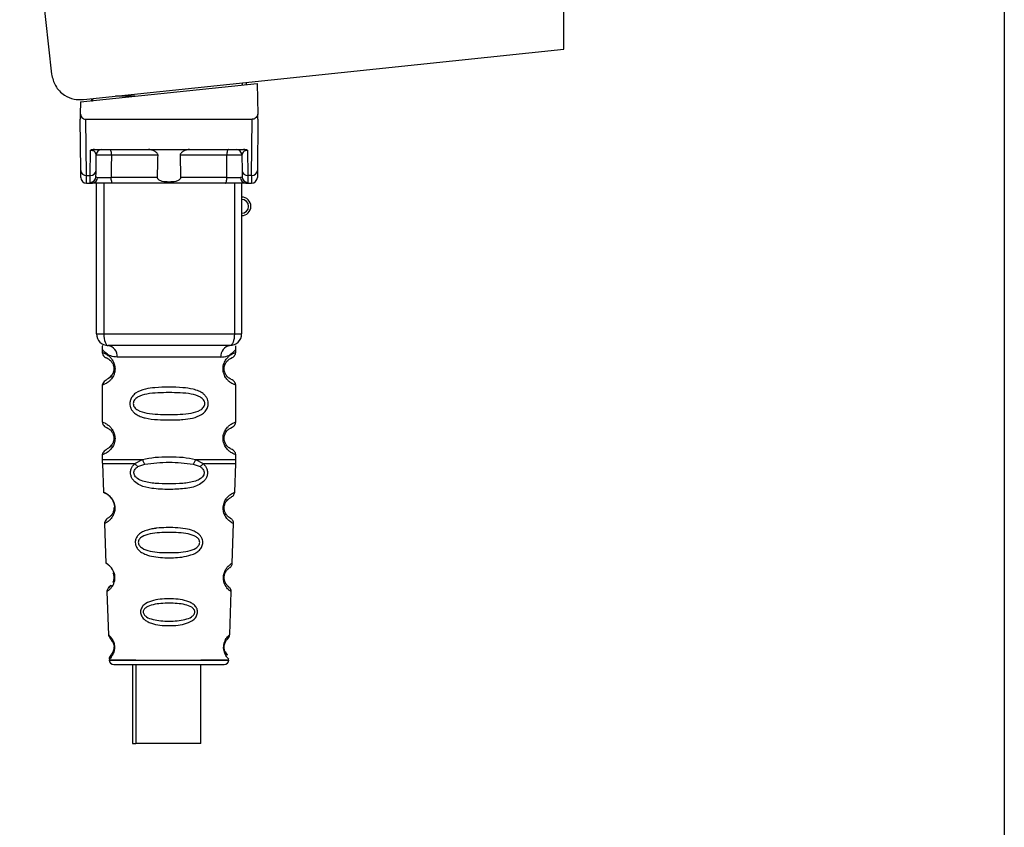
# Paper-space layout 'Blatt5' of a CAD drawing. Units: millimetres. Extents: x 0 to 4200, y 0 to 2970.
# Drawn here: x 888 to 973, y 1826 to 1896 of the extents above; entities that cross this region are included whole.
import ezdxf

# ---------------------------------------------------------------- set-up
doc = ezdxf.new("R2010")
doc.units = ezdxf.units.MM
doc.linetypes.add('SLD-Durchgehend', pattern=[0])
doc.layers.add('SLD-0', color=7, linetype='SLD-Durchgehend', lineweight=30)

psp = doc.layouts.new('Blatt5')

# ---------------------------------------------------------------- linework, layer by layer
at = {"layer": 'SLD-0', "ltscale": 10}
for p, q in [((973.291, 2354.47), (973.291, 1600.47)), ((935.341, 1893.52), (935.341, 1940.264)), ((893.967, 1889.171), (935.341, 1893.52)), ((893.717, 1888.97), (908.936, 1890.57)), ((907.667, 1890.436), (907.667, 1890.611)), ((907.991, 1890.645), (907.991, 1890.47)), ((908.936, 1890.57), (908.983, 1887.915)), ((893.717, 1888.97), (893.698, 1887.915)), ((894.691, 1889.072), (894.691, 1889.247)), ((898.391, 1889.461), (896.729, 1889.461)), ((893.729, 1883.069), (893.691, 1887.47)), ((894.229, 1882.64), (894.187, 1887.47)), ((894.187, 1887.47), (908.494, 1887.47)), ((908.452, 1882.64), (908.494, 1887.47)), ((908.991, 1887.47), (908.952, 1883.069)), ((894.552, 1882.64), (894.571, 1884.803)), ((894.93, 1884.87), (907.751, 1884.87)), ((908.11, 1884.803), (908.129, 1882.64)), ((895.052, 1883.069), (895.064, 1884.374)), ((900.391, 1884.374), (896.371, 1884.374)), ((906.31, 1884.374), (902.29, 1884.374)), ((907.618, 1884.374), (907.629, 1883.069)), ((894.229, 1882.64), (894.552, 1882.64)), ((894.547, 1882.037), (894.552, 1882.64)), ((900.345, 1882.466), (896.355, 1882.466)), ((906.326, 1882.466), (902.336, 1882.466)), ((908.452, 1882.64), (908.129, 1882.64)), ((908.129, 1882.64), (908.134, 1882.037)), ((894.234, 1881.97), (894.739, 1881.97)), ((895.091, 1868.97), (895.091, 1881.97)), ((895.716, 1881.97), (895.716, 1868.97)), ((906.171, 1881.97), (896.51, 1881.97)), ((906.966, 1881.97), (906.966, 1868.97)), ((907.591, 1881.97), (907.591, 1868.97)), ((907.942, 1881.97), (908.447, 1881.97)), ((895.091, 1868.97), (895.716, 1868.97)), ((895.716, 1868.97), (906.966, 1868.97)), ((906.966, 1868.97), (907.591, 1868.97)), ((895.591, 1867.651), (895.591, 1867.376)), ((907.091, 1867.384), (907.091, 1867.651)), ((905.813, 1866.97), (896.868, 1866.97)), ((906.091, 1865.97), (905.995, 1865.97)), ((896.27, 1865.26), (896.163, 1865.15)), ((896.285, 1865.275), (896.423, 1865.416)), ((895.591, 1864.559), (895.591, 1861.376)), ((907.091, 1861.384), (907.091, 1864.556)), ((896.27, 1859.26), (896.163, 1859.15)), ((896.285, 1859.275), (896.423, 1859.416)), ((906.091, 1859.97), (905.995, 1859.97)), ((895.591, 1858.559), (895.591, 1858.136)), ((907.091, 1858.136), (907.091, 1858.556)), ((895.596, 1857.806), (895.683, 1855.331)), ((898.408, 1857.796), (899.053, 1858.145)), ((898.663, 1857.532), (899.253, 1857.753)), ((903.428, 1857.753), (904.018, 1857.532)), ((903.628, 1858.144), (904.273, 1857.796)), ((906.998, 1855.331), (907.085, 1857.806)), ((895.777, 1852.639), (895.896, 1849.213)), ((906.785, 1849.218), (906.904, 1852.619)), ((906.519, 1848.791), (906.528, 1848.797)), ((896.41, 1847.174), (896.505, 1847.328)), ((895.982, 1846.754), (896.112, 1843.04)), ((906.57, 1843.052), (906.699, 1846.746)), ((898.471, 1840.856), (896.188, 1840.856)), ((896.188, 1840.856), (906.493, 1840.856)), ((906.493, 1840.856), (904.071, 1840.856)), ((896.588, 1840.47), (906.093, 1840.47)), ((898.184, 1840.47), (898.184, 1833.669)), ((898.471, 1840.47), (898.471, 1833.669)), ((904.071, 1833.669), (904.071, 1840.47)), ((898.184, 1833.669), (898.471, 1833.669)), ((901.425, 1833.669), (898.471, 1833.669)), ((904.071, 1833.669), (901.425, 1833.669))]:
    psp.add_line(p, q, dxfattribs=at)
at = {"layer": 'SLD-0', "ltscale": 10, "flags": 128}
for points in [[(896.217, 1884.87), (896.247, 1884.861), (896.276, 1884.832), (896.302, 1884.787), (896.325, 1884.725), (896.344, 1884.65), (896.359, 1884.564), (896.368, 1884.471), (896.371, 1884.374)], [(906.464, 1884.87), (906.434, 1884.861), (906.405, 1884.832), (906.379, 1884.787), (906.356, 1884.725), (906.337, 1884.65), (906.322, 1884.564), (906.314, 1884.471), (906.31, 1884.374)], [(896.371, 1884.374), (896.362, 1883.305), (896.355, 1882.466)], [(906.326, 1882.466), (906.317, 1883.535), (906.31, 1884.374)], [(896.51, 1881.97), (896.48, 1881.98), (896.451, 1882.008), (896.424, 1882.053), (896.401, 1882.115), (896.382, 1882.19), (896.368, 1882.276), (896.359, 1882.369), (896.355, 1882.466)], [(906.171, 1881.97), (906.201, 1881.98), (906.23, 1882.008), (906.257, 1882.053), (906.28, 1882.115), (906.299, 1882.19), (906.314, 1882.276), (906.323, 1882.369), (906.326, 1882.466)], [(895.716, 1868.97), (895.723, 1868.775), (895.744, 1868.587), (895.779, 1868.414), (895.825, 1868.263), (895.882, 1868.139), (895.947, 1868.046), (896.017, 1867.989), (896.091, 1867.97)], [(906.966, 1868.97), (906.958, 1868.775), (906.937, 1868.587), (906.902, 1868.414), (906.856, 1868.263), (906.799, 1868.139), (906.734, 1868.046), (906.664, 1867.989), (906.591, 1867.97)]]:
    psp.add_lwpolyline(points, dxfattribs=at)
at = {"layer": 'SLD-0', "ltscale": 100}
for centre, radius, start, end in [((895.564, 1884.37), 0.5, 90, 179.5), ((907.118, 1884.37), 0.5, 0.5, 90), ((894.197, 1883.108), 0.47, 184.86293, 273.92202), ((894.584, 1883.108), 0.47, 266.07798, 355.13707), ((908.097, 1883.108), 0.47, 184.86293, 273.92202), ((908.484, 1883.108), 0.47, 266.07798, 355.13707), ((894.234, 1882.47), 0.5, 180.5, 270), ((894.551, 1882.534), 0.497, 269.60307, 359.11356), ((894.706, 1882.439), 0.47, 274.12475, 2.95407), ((907.976, 1882.439), 0.47, 177.04593, 265.87525), ((908.13, 1882.534), 0.497, 180.88644, 270.39693), ((908.447, 1882.47), 0.5, 270, 359.5), ((907.591, 1879.97), 0.8, 270, 90), ((907.591, 1879.97), 0.6, 270, 90), ((896.091, 1868.97), 1, 180, 270), ((906.591, 1868.97), 1, 270, 0), ((895.964, 1867.069), 0.91, 353.77016, 81.97981), ((906.718, 1867.069), 0.91, 98.02019, 186.22984), ((906.015, 1854.122), 0.169, 266.94833, 296.41355), ((906.03, 1848.066), 0.113, 266.98238, 302.36723), ((906.046, 1842.019), 0.0663, 267.90478, 312.6128), ((896.588, 1840.87), 0.4, 182, 270), ((906.093, 1840.87), 0.4, 270, 358)]:
    psp.add_arc(centre, radius, start, end, dxfattribs=at)
at = {"layer": 'SLD-0', "ltscale": 10}
for points, knots in [([(888.476, 1919.947), (888.909, 1914.604), (889.683, 1905.064), (890.752, 1895.552), (891.223, 1891.367)], [0, 0, 0, 0, 0.56, 1, 1, 1, 1]), ([(891.223, 1891.367), (891.307, 1891.022), (891.482, 1890.306), (892.241, 1889.554), (893.123, 1889.163), (893.693, 1889.169), (893.967, 1889.171)], [0, 0, 0, 0, 0.270391, 0.562367, 0.789574, 1, 1, 1, 1]), ([(894.843, 1889.263), (894.825, 1889.243), (894.771, 1889.183), (894.703, 1889.085), (894.695, 1889.03), (894.691, 1889.001)], [0, 0, 0, 0, 0.197066, 0.580287, 1, 1, 1, 1]), ([(893.698, 1887.915), (893.696, 1887.79), (893.693, 1887.637), (893.691, 1887.502), (893.691, 1887.474), (893.691, 1887.471), (893.691, 1887.47)], [0, 0, 0, 0, 0.759745, 0.932709, 0.973735, 1, 1, 1, 1]), ([(893.698, 1887.915), (893.718, 1887.849), (893.758, 1887.715), (893.888, 1887.57), (894.039, 1887.484), (894.139, 1887.475), (894.187, 1887.47)], [0, 0, 0, 0, 0.288437, 0.58078, 0.798899, 1, 1, 1, 1]), ([(908.983, 1887.915), (908.963, 1887.849), (908.923, 1887.715), (908.793, 1887.57), (908.642, 1887.484), (908.542, 1887.475), (908.494, 1887.47)], [0, 0, 0, 0, 0.288437, 0.58078, 0.798899, 1, 1, 1, 1]), ([(908.991, 1887.47), (908.991, 1887.471), (908.991, 1887.473), (908.99, 1887.489), (908.99, 1887.531), (908.987, 1887.672), (908.985, 1887.811), (908.983, 1887.915)], [0, 0, 0, 0, 0.02322, 0.058536, 0.139175, 0.36038, 1, 1, 1, 1]), ([(894.93, 1884.87), (894.856, 1884.867), (894.751, 1884.864), (894.629, 1884.834), (894.59, 1884.813), (894.571, 1884.803)], [0, 0, 0, 0, 0.562886, 0.790423, 1, 1, 1, 1]), ([(895.064, 1884.374), (895.05, 1884.46), (895.03, 1884.585), (894.875, 1884.725), (894.743, 1884.781), (894.651, 1884.798), (894.605, 1884.802), (894.582, 1884.803), (894.571, 1884.803)], [0, 0, 0, 0, 0.551787, 0.806796, 0.923436, 0.964943, 0.982943, 1, 1, 1, 1]), ([(900.391, 1884.374), (900.39, 1884.393), (900.387, 1884.434), (900.347, 1884.52), (900.234, 1884.642), (900.038, 1884.757), (899.802, 1884.85), (899.647, 1884.863), (899.569, 1884.87)], [0, 0, 0, 0, 0.050499, 0.107418, 0.250734, 0.500389, 0.749864, 1, 1, 1, 1]), ([(903.112, 1884.87), (903.035, 1884.863), (902.88, 1884.85), (902.644, 1884.757), (902.453, 1884.645), (902.34, 1884.528), (902.296, 1884.444), (902.292, 1884.397), (902.29, 1884.374)], [0, 0, 0, 0, 0.249165, 0.49897, 0.748403, 0.874006, 0.940646, 1, 1, 1, 1]), ([(908.11, 1884.803), (908.099, 1884.803), (908.076, 1884.803), (908.03, 1884.798), (907.938, 1884.781), (907.806, 1884.725), (907.651, 1884.585), (907.631, 1884.46), (907.618, 1884.374)], [0, 0, 0, 0, 0.017042, 0.035029, 0.076526, 0.19321, 0.448229, 1, 1, 1, 1]), ([(908.11, 1884.803), (908.091, 1884.813), (908.052, 1884.834), (907.931, 1884.864), (907.826, 1884.867), (907.751, 1884.87)], [0, 0, 0, 0, 0.209577, 0.437114, 1, 1, 1, 1]), ([(896.371, 1884.374), (896.295, 1884.375), (896.142, 1884.376), (895.904, 1884.377), (895.676, 1884.377), (895.47, 1884.378), (895.296, 1884.377), (895.165, 1884.377), (895.08, 1884.376), (895.069, 1884.375), (895.064, 1884.374)], [0, 0, 0, 0, 0.1249285, 0.2498949, 0.37493, 0.4999275, 0.6249534, 0.7499689, 0.8749802, 1, 1, 1, 1]), ([(900.345, 1882.466), (900.353, 1882.822), (900.369, 1883.458), (900.384, 1884.094), (900.391, 1884.374)], [0, 0, 0, 0, 0.56, 1, 1, 1, 1]), ([(902.29, 1884.374), (902.299, 1884.018), (902.314, 1883.382), (902.33, 1882.746), (902.336, 1882.466)], [0, 0, 0, 0, 0.56, 1, 1, 1, 1]), ([(907.618, 1884.374), (907.612, 1884.375), (907.601, 1884.376), (907.516, 1884.377), (907.385, 1884.377), (907.211, 1884.378), (907.004, 1884.377), (906.777, 1884.377), (906.539, 1884.376), (906.387, 1884.375), (906.31, 1884.374)], [0, 0, 0, 0, 0.1250925, 0.2502077, 0.3752267, 0.500185, 0.6251991, 0.7501662, 0.8750939, 1, 1, 1, 1]), ([(893.734, 1882.466), (893.734, 1882.499), (893.733, 1882.558), (893.73, 1882.912), (893.729, 1883.069)], [0, 0, 0, 0, 0.559553, 1, 1, 1, 1]), ([(895.047, 1882.526), (895.048, 1882.591), (895.049, 1882.707), (895.051, 1882.958), (895.052, 1883.069)], [0, 0, 0, 0, 0.559852, 1, 1, 1, 1]), ([(907.629, 1883.069), (907.63, 1882.931), (907.632, 1882.684), (907.633, 1882.575), (907.634, 1882.526)], [0, 0, 0, 0, 0.559854, 1, 1, 1, 1]), ([(908.952, 1883.069), (908.95, 1882.876), (908.947, 1882.532), (908.947, 1882.486), (908.947, 1882.466)], [0, 0, 0, 0, 0.559553, 1, 1, 1, 1]), ([(894.234, 1881.97), (894.234, 1881.999), (894.234, 1882.057), (894.23, 1882.444), (894.229, 1882.64)], [0, 0, 0, 0, 0.494156, 1, 1, 1, 1]), ([(894.547, 1882.037), (894.556, 1882.017), (894.572, 1881.977), (894.684, 1881.972), (894.739, 1881.97)], [0, 0, 0, 0, 0.502975, 1, 1, 1, 1]), ([(895.047, 1882.526), (895.053, 1882.508), (895.063, 1882.471), (895.138, 1882.466), (895.175, 1882.463)], [0, 0, 0, 0, 0.502317, 1, 1, 1, 1]), ([(895.175, 1882.463), (895.241, 1882.463), (895.374, 1882.462), (895.676, 1882.463), (896.018, 1882.464), (896.243, 1882.465), (896.355, 1882.466)], [0, 0, 0, 0, 0.249996, 0.49999, 0.749989, 1, 1, 1, 1]), ([(902.336, 1882.466), (902.335, 1882.444), (902.332, 1882.399), (902.301, 1882.336), (902.251, 1882.278), (902.133, 1882.189), (901.83, 1882.085), (901.34, 1882.053), (900.85, 1882.085), (900.548, 1882.189), (900.43, 1882.279), (900.38, 1882.336), (900.349, 1882.399), (900.346, 1882.444), (900.345, 1882.466)], [0, 0, 0, 0, 0.027734, 0.056715, 0.089069, 0.12633, 0.251352, 0.500161, 0.748907, 0.873801, 0.911008, 0.943323, 0.97228, 1, 1, 1, 1]), ([(906.326, 1882.466), (906.438, 1882.465), (906.663, 1882.464), (907.005, 1882.463), (907.307, 1882.462), (907.44, 1882.463), (907.506, 1882.463)], [0, 0, 0, 0, 0.250011, 0.50001, 0.750004, 1, 1, 1, 1]), ([(907.634, 1882.526), (907.628, 1882.508), (907.618, 1882.471), (907.543, 1882.466), (907.506, 1882.463)], [0, 0, 0, 0, 0.502317, 1, 1, 1, 1]), ([(908.134, 1882.037), (908.126, 1882.017), (908.109, 1881.977), (907.997, 1881.972), (907.942, 1881.97)], [0, 0, 0, 0, 0.503862, 1, 1, 1, 1]), ([(908.452, 1882.64), (908.451, 1882.444), (908.448, 1882.057), (908.447, 1881.999), (908.447, 1881.97)], [0, 0, 0, 0, 0.5058444, 1, 1, 1, 1]), ([(896.51, 1881.97), (896.32, 1881.97), (895.941, 1881.97), (895.412, 1881.97), (894.997, 1881.97), (894.825, 1881.97), (894.739, 1881.97)], [0, 0, 0, 0, 0.279791, 0.559265, 0.780106, 1, 1, 1, 1]), ([(907.942, 1881.97), (907.828, 1881.97), (907.602, 1881.97), (907.109, 1881.97), (906.615, 1881.97), (906.319, 1881.97), (906.171, 1881.97)], [0, 0, 0, 0, 0.279792, 0.559266, 0.780106, 1, 1, 1, 1]), ([(896.868, 1866.97), (896.674, 1866.995), (896.285, 1867.045), (895.892, 1867.315), (895.661, 1867.547), (895.563, 1867.682), (895.591, 1867.648), (895.591, 1867.648)], [0, 0, 0, 0, 0.24913, 0.499969, 0.750848, 0.999978, 1, 1, 1, 1]), ([(895.631, 1867.965), (895.612, 1867.956), (895.575, 1867.94), (895.586, 1867.741), (895.591, 1867.648)], [0, 0, 0, 0, 0.5331883, 1, 1, 1, 1]), ([(906.591, 1867.97), (905.636, 1867.97), (903.726, 1867.97), (900.904, 1867.97), (898.329, 1867.97), (896.837, 1867.97), (896.091, 1867.97)], [0, 0, 0, 0, 0.279962, 0.559883, 0.779955, 1, 1, 1, 1]), ([(905.813, 1866.97), (906.007, 1866.995), (906.397, 1867.046), (906.72, 1867.267), (906.911, 1867.437), (907.041, 1867.578), (907.119, 1867.682), (907.091, 1867.647), (907.091, 1867.647)], [0, 0, 0, 0, 0.249066, 0.499829, 0.625506, 0.750888, 0.999995, 1, 1, 1, 1]), ([(907.091, 1867.647), (907.091, 1867.657), (907.091, 1867.676), (907.093, 1867.715), (907.099, 1867.791), (907.119, 1867.924), (907.1, 1867.941), (907.084, 1867.954)], [0, 0, 0, 0, 0.023972, 0.049481, 0.110803, 0.298232, 1, 1, 1, 1]), ([(895.591, 1867.384), (895.602, 1867.311), (895.623, 1867.166), (895.827, 1866.939), (896.034, 1866.882), (896.084, 1866.838), (896.092, 1866.83)], [0, 0, 0, 0, 0.24631, 0.484627, 0.914635, 1, 1, 1, 1]), ([(895.616, 1867.376), (895.612, 1867.377), (895.603, 1867.381), (895.781, 1867.318), (896.046, 1867.174), (896.305, 1866.946), (896.495, 1866.695), (896.617, 1866.425), (896.676, 1866.18), (896.683, 1866.039), (896.686, 1865.97)], [0, 0, 0, 0, 0.14748, 0.377435, 0.586699, 0.708288, 0.812902, 0.899842, 0.951066, 1, 1, 1, 1]), ([(896.089, 1866.828), (896.015, 1866.864), (895.833, 1866.951), (896.041, 1866.891), (896.368, 1866.639), (896.527, 1866.347), (896.582, 1866.137), (896.588, 1866.024), (896.591, 1865.97)], [0, 0, 0, 0, 0.274207, 0.67031, 0.851462, 0.930496, 0.966811, 1, 1, 1, 1]), ([(905.995, 1865.97), (905.999, 1866.05), (906.008, 1866.214), (906.094, 1866.516), (906.261, 1866.813), (906.483, 1867.048), (906.757, 1867.249), (906.999, 1867.357), (907.133, 1867.4), (907.091, 1867.384), (907.091, 1867.384)], [0, 0, 0, 0, 0.057056, 0.116449, 0.23569, 0.352616, 0.480052, 0.723772, 0.999972, 1, 1, 1, 1]), ([(906.091, 1865.97), (906.093, 1866.024), (906.099, 1866.137), (906.155, 1866.347), (906.314, 1866.639), (906.637, 1866.889), (906.841, 1866.951), (906.699, 1866.882), (906.657, 1866.861)], [0, 0, 0, 0, 0.03722, 0.077907, 0.166436, 0.369459, 0.813352, 1, 1, 1, 1]), ([(906.699, 1866.89), (906.806, 1866.951), (907.026, 1867.076), (907.069, 1867.279), (907.091, 1867.384)], [0, 0, 0, 0, 0.485833, 1, 1, 1, 1]), ([(896.686, 1865.97), (896.684, 1865.913), (896.679, 1865.796), (896.637, 1865.587), (896.531, 1865.302), (896.353, 1865.05), (896.19, 1864.892), (896.091, 1864.814), (896.04, 1864.778), (896.015, 1864.76), (896.002, 1864.752), (895.995, 1864.748), (895.992, 1864.746), (895.991, 1864.745), (895.99, 1864.744), (895.989, 1864.744), (895.989, 1864.744), (895.989, 1864.744), (895.989, 1864.744), (895.989, 1864.744), (895.989, 1864.744), (895.989, 1864.744), (895.882, 1864.675), (895.694, 1864.587), (895.563, 1864.546), (895.598, 1864.558), (895.601, 1864.559)], [0, 0, 0, 0, 0.040755, 0.082928, 0.156722, 0.279731, 0.375964, 0.429116, 0.457059, 0.471383, 0.478634, 0.482283, 0.484113, 0.485029, 0.485487, 0.485717, 0.485831, 0.485889, 0.485917, 0.485932, 0.485939, 0.485943, 0.485946, 0.699503, 0.970526, 1, 1, 1, 1]), ([(896.591, 1865.97), (896.588, 1865.915), (896.582, 1865.802), (896.526, 1865.593), (896.366, 1865.3), (896.246, 1865.211), (896.163, 1865.15)], [0, 0, 0, 0, 0.1024595, 0.2107692, 0.4503661, 1, 1, 1, 1]), ([(907.091, 1864.556), (907.064, 1864.564), (907.017, 1864.577), (906.732, 1864.706), (906.472, 1864.903), (906.258, 1865.131), (906.092, 1865.428), (906.008, 1865.727), (906, 1865.89), (905.995, 1865.97)], [0, 0, 0, 0, 0.301425, 0.535139, 0.647996, 0.767561, 0.884044, 0.94276, 1, 1, 1, 1]), ([(906.657, 1865.078), (906.629, 1865.086), (906.579, 1865.099), (906.311, 1865.303), (906.155, 1865.593), (906.099, 1865.803), (906.093, 1865.916), (906.091, 1865.97)], [0, 0, 0, 0, 0.4114994, 0.7348552, 0.8759343, 0.9407658, 1, 1, 1, 1]), ([(906.258, 1865.416), (906.216, 1865.488), (906.155, 1865.592), (906.099, 1865.803), (906.093, 1865.916), (906.091, 1865.97)], [0, 0, 0, 0, 0.5320832, 0.7765969, 1, 1, 1, 1]), ([(896.128, 1865.126), (895.986, 1865.04), (895.691, 1864.861), (895.625, 1864.66), (895.591, 1864.556)], [0, 0, 0, 0, 0.479334, 1, 1, 1, 1]), ([(901.341, 1864.384), (901.738, 1864.378), (902.446, 1864.366), (903.303, 1864.25), (903.883, 1864.068), (904.231, 1863.871), (904.457, 1863.662), (904.597, 1863.462), (904.688, 1863.243), (904.723, 1863.022), (904.71, 1862.813), (904.643, 1862.561), (904.468, 1862.268), (904.05, 1861.929), (903.39, 1861.701), (902.651, 1861.604), (902.092, 1861.57), (901.773, 1861.56), (901.604, 1861.557), (901.516, 1861.557), (901.472, 1861.556), (901.45, 1861.556), (901.439, 1861.556), (901.433, 1861.556), (901.43, 1861.556), (901.429, 1861.556), (901.428, 1861.556), (901.428, 1861.556), (901.428, 1861.556), (901.428, 1861.556), (901.428, 1861.556), (901.428, 1861.556), (901.402, 1861.556), (901.374, 1861.556), (901.346, 1861.556), (901.342, 1861.556), (901.341, 1861.556), (901.341, 1861.556), (901.341, 1861.556), (901.341, 1861.556), (901.341, 1861.556), (901.341, 1861.556), (901.013, 1861.556), (900.307, 1861.574), (899.508, 1861.663), (898.93, 1861.828), (898.598, 1861.975), (898.314, 1862.18), (898.144, 1862.382), (898.062, 1862.535), (898.031, 1862.613), (898.019, 1862.647), (898.015, 1862.659), (898.015, 1862.66), (898.015, 1862.661), (898.015, 1862.661), (898.015, 1862.661), (898.015, 1862.661), (898.015, 1862.661), (898.015, 1862.661), (898.005, 1862.691), (897.975, 1862.798), (897.953, 1863.009), (898.003, 1863.295), (898.165, 1863.61), (898.571, 1863.993), (899.258, 1864.231), (900.238, 1864.367), (900.932, 1864.378), (901.341, 1864.384)], [0, 0, 0, 0, 0.070694, 0.126139, 0.159477, 0.187824, 0.204499, 0.219605, 0.234084, 0.247893, 0.259252, 0.271078, 0.294803, 0.32219, 0.3761, 0.428751, 0.460123, 0.477099, 0.485912, 0.4904, 0.492665, 0.493802, 0.494372, 0.494657, 0.4948, 0.494872, 0.494907, 0.494925, 0.494934, 0.494938, 0.494941, 0.494942, 0.494943, 0.499421, 0.499975, 0.500044, 0.500079, 0.500096, 0.500105, 0.500109, 0.500111, 0.500112, 0.500113, 0.558625, 0.625866, 0.647075, 0.674101, 0.69666, 0.71589, 0.724739, 0.729071, 0.731224, 0.731359, 0.731426, 0.73146, 0.731476, 0.731485, 0.731489, 0.731491, 0.731492, 0.731493, 0.737085, 0.75167, 0.768821, 0.788218, 0.816873, 0.876459, 0.927405, 1, 1, 1, 1]), ([(907.091, 1864.556), (907.069, 1864.661), (907.027, 1864.864), (906.807, 1864.989), (906.7, 1865.049)], [0, 0, 0, 0, 0.514113, 1, 1, 1, 1]), ([(901.341, 1863.913), (901.985, 1863.906), (902.925, 1863.896), (903.924, 1863.638), (904.289, 1863.348), (904.402, 1863.138), (904.433, 1862.971), (904.403, 1862.803), (904.322, 1862.653), (904.199, 1862.52), (903.87, 1862.289), (902.923, 1862.044), (901.342, 1862.015), (899.756, 1862.045), (898.757, 1862.302), (898.392, 1862.592), (898.279, 1862.802), (898.249, 1862.969), (898.278, 1863.137), (898.391, 1863.347), (898.757, 1863.638), (899.757, 1863.896), (900.696, 1863.906), (901.341, 1863.913)], [0, 0, 0, 0, 0.136419, 0.1988161, 0.2260321, 0.2383284, 0.2499669, 0.2613624, 0.2738965, 0.2866693, 0.3012524, 0.3636326, 0.5000575, 0.6364698, 0.698881, 0.7260915, 0.738391, 0.7500273, 0.7614398, 0.773964, 0.8011788, 0.8635801, 1, 1, 1, 1]), ([(895.591, 1861.384), (895.601, 1861.312), (895.621, 1861.169), (895.771, 1861), (895.852, 1860.964), (895.883, 1860.95)], [0, 0, 0, 0, 0.390306, 0.767946, 1, 1, 1, 1]), ([(895.616, 1861.376), (895.612, 1861.377), (895.603, 1861.381), (895.781, 1861.318), (896.046, 1861.174), (896.305, 1860.946), (896.495, 1860.695), (896.617, 1860.425), (896.676, 1860.18), (896.683, 1860.039), (896.686, 1859.97)], [0, 0, 0, 0, 0.14748, 0.377435, 0.586699, 0.708288, 0.812902, 0.899842, 0.951066, 1, 1, 1, 1]), ([(896.089, 1860.828), (896.015, 1860.864), (895.833, 1860.951), (896.041, 1860.891), (896.368, 1860.639), (896.527, 1860.347), (896.582, 1860.137), (896.588, 1860.024), (896.591, 1859.97)], [0, 0, 0, 0, 0.274207, 0.67031, 0.851462, 0.930496, 0.966811, 1, 1, 1, 1]), ([(905.995, 1859.97), (905.999, 1860.05), (906.008, 1860.214), (906.094, 1860.516), (906.261, 1860.813), (906.483, 1861.048), (906.757, 1861.249), (906.999, 1861.357), (907.133, 1861.4), (907.091, 1861.384), (907.091, 1861.384)], [0, 0, 0, 0, 0.057056, 0.116449, 0.23569, 0.352616, 0.480052, 0.723772, 0.999972, 1, 1, 1, 1]), ([(906.091, 1859.97), (906.093, 1860.024), (906.099, 1860.137), (906.155, 1860.347), (906.314, 1860.639), (906.637, 1860.889), (906.841, 1860.951), (906.699, 1860.882), (906.657, 1860.861)], [0, 0, 0, 0, 0.03722, 0.077907, 0.166436, 0.369459, 0.813352, 1, 1, 1, 1]), ([(906.699, 1860.89), (906.806, 1860.951), (907.026, 1861.076), (907.069, 1861.279), (907.091, 1861.384)], [0, 0, 0, 0, 0.485833, 1, 1, 1, 1]), ([(896.686, 1859.97), (896.684, 1859.913), (896.679, 1859.796), (896.637, 1859.587), (896.531, 1859.302), (896.353, 1859.05), (896.19, 1858.892), (896.091, 1858.814), (896.04, 1858.778), (896.015, 1858.76), (896.002, 1858.752), (895.995, 1858.748), (895.992, 1858.746), (895.991, 1858.745), (895.99, 1858.744), (895.989, 1858.744), (895.989, 1858.744), (895.989, 1858.744), (895.989, 1858.744), (895.989, 1858.744), (895.989, 1858.744), (895.989, 1858.744), (895.882, 1858.675), (895.694, 1858.587), (895.563, 1858.546), (895.598, 1858.558), (895.601, 1858.559)], [0, 0, 0, 0, 0.040755, 0.082928, 0.156722, 0.279731, 0.375964, 0.429116, 0.457059, 0.471383, 0.478634, 0.482283, 0.484113, 0.485029, 0.485487, 0.485717, 0.485831, 0.485889, 0.485917, 0.485932, 0.485939, 0.485943, 0.485946, 0.699503, 0.970526, 1, 1, 1, 1]), ([(896.591, 1859.97), (896.588, 1859.915), (896.582, 1859.802), (896.526, 1859.593), (896.366, 1859.3), (896.246, 1859.211), (896.163, 1859.15)], [0, 0, 0, 0, 0.10246, 0.210769, 0.450366, 1, 1, 1, 1]), ([(907.091, 1858.556), (907.064, 1858.564), (907.017, 1858.577), (906.732, 1858.706), (906.472, 1858.903), (906.258, 1859.131), (906.092, 1859.428), (906.008, 1859.727), (906, 1859.89), (905.995, 1859.97)], [0, 0, 0, 0, 0.301425, 0.535139, 0.647996, 0.767561, 0.884044, 0.94276, 1, 1, 1, 1]), ([(906.657, 1859.078), (906.629, 1859.086), (906.579, 1859.099), (906.311, 1859.303), (906.155, 1859.593), (906.099, 1859.803), (906.093, 1859.916), (906.091, 1859.97)], [0, 0, 0, 0, 0.4114994, 0.7348552, 0.8759343, 0.9407658, 1, 1, 1, 1]), ([(906.258, 1859.416), (906.216, 1859.488), (906.155, 1859.592), (906.099, 1859.803), (906.093, 1859.916), (906.091, 1859.97)], [0, 0, 0, 0, 0.532083, 0.776597, 1, 1, 1, 1]), ([(896.128, 1859.126), (895.986, 1859.04), (895.691, 1858.861), (895.625, 1858.66), (895.591, 1858.556)], [0, 0, 0, 0, 0.479334, 1, 1, 1, 1]), ([(899.054, 1858.145), (899.409, 1858.221), (900.139, 1858.377), (901.343, 1858.388), (902.544, 1858.377), (903.273, 1858.22), (903.627, 1858.145)], [0, 0, 0, 0, 0.243866, 0.500001, 0.757527, 1, 1, 1, 1]), ([(907.091, 1858.556), (907.069, 1858.661), (907.027, 1858.864), (906.807, 1858.989), (906.7, 1859.049)], [0, 0, 0, 0, 0.514113, 1, 1, 1, 1]), ([(895.597, 1857.796), (895.597, 1857.796), (895.533, 1857.796), (895.754, 1857.796), (896.287, 1857.796), (897.189, 1857.796), (898.002, 1857.796), (898.408, 1857.796)], [0, 0, 0, 0, 0.000009, 0.250007, 0.500004, 0.750002, 1, 1, 1, 1]), ([(895.59, 1858.147), (895.591, 1858.088), (895.591, 1857.971), (895.595, 1857.854), (895.597, 1857.796)], [0, 0, 0, 0, 0.5, 1, 1, 1, 1]), ([(895.591, 1858.145), (895.637, 1858.145), (895.731, 1858.145), (896.474, 1858.145), (897.576, 1858.145), (898.561, 1858.145), (899.054, 1858.145)], [0, 0, 0, 0, 0.249971, 0.499981, 0.74999, 1, 1, 1, 1]), ([(904.273, 1857.796), (904.344, 1857.727), (904.479, 1857.598), (904.613, 1857.336), (904.669, 1857.043), (904.63, 1856.743), (904.508, 1856.469), (904.259, 1856.165), (903.675, 1855.804), (902.655, 1855.605), (901.287, 1855.552), (899.969, 1855.607), (898.964, 1855.829), (898.422, 1856.165), (898.173, 1856.469), (898.051, 1856.743), (898.011, 1857.043), (898.068, 1857.336), (898.202, 1857.598), (898.337, 1857.727), (898.408, 1857.796)], [0, 0, 0, 0, 0.032123, 0.061004, 0.09051, 0.119915, 0.148666, 0.180425, 0.243145, 0.368141, 0.499992, 0.647773, 0.756855, 0.819581, 0.851295, 0.880073, 0.909486, 0.938996, 0.967882, 1, 1, 1, 1]), ([(904.018, 1857.532), (904.082, 1857.488), (904.2, 1857.405), (904.307, 1857.257), (904.354, 1857.129), (904.368, 1857.03), (904.361, 1856.929), (904.323, 1856.798), (904.226, 1856.642), (903.991, 1856.437), (903.433, 1856.193), (902.51, 1856.072), (901.341, 1856.037), (900.172, 1856.072), (899.248, 1856.193), (898.69, 1856.437), (898.456, 1856.642), (898.358, 1856.798), (898.321, 1856.929), (898.313, 1857.03), (898.328, 1857.129), (898.374, 1857.257), (898.481, 1857.405), (898.599, 1857.488), (898.663, 1857.532)], [0, 0, 0, 0, 0.029774, 0.055062, 0.067597, 0.079561, 0.091462, 0.103816, 0.128701, 0.157943, 0.22018, 0.356935, 0.500003, 0.643079, 0.779826, 0.842066, 0.871293, 0.896176, 0.908537, 0.920441, 0.932405, 0.944938, 0.970237, 1, 1, 1, 1]), ([(898.408, 1857.796), (898.426, 1857.771), (898.462, 1857.722), (898.526, 1857.652), (898.593, 1857.587), (898.64, 1857.55), (898.663, 1857.532)], [0, 0, 0, 0, 0.247773, 0.499989, 0.752211, 1, 1, 1, 1]), ([(899.054, 1858.145), (899.066, 1858.107), (899.09, 1858.03), (899.14, 1857.922), (899.195, 1857.825), (899.234, 1857.777), (899.253, 1857.753)], [0, 0, 0, 0, 0.246335, 0.499993, 0.753655, 1, 1, 1, 1]), ([(899.253, 1857.753), (899.949, 1857.833), (901.34, 1857.993), (902.732, 1857.833), (903.428, 1857.753)], [0, 0, 0, 0, 0.500035, 1, 1, 1, 1]), ([(903.428, 1857.753), (903.447, 1857.777), (903.486, 1857.825), (903.541, 1857.922), (903.591, 1858.03), (903.615, 1858.107), (903.627, 1858.145)], [0, 0, 0, 0, 0.246339, 0.5, 0.753661, 1, 1, 1, 1]), ([(903.627, 1858.145), (904.118, 1858.145), (905.101, 1858.145), (906.223, 1858.145), (906.891, 1858.145), (907.171, 1858.145), (907.091, 1858.145), (907.091, 1858.145)], [0, 0, 0, 0, 0.249999, 0.499997, 0.749996, 0.999995, 1, 1, 1, 1]), ([(904.018, 1857.532), (904.041, 1857.55), (904.088, 1857.586), (904.156, 1857.652), (904.219, 1857.722), (904.255, 1857.771), (904.273, 1857.796)], [0, 0, 0, 0, 0.24778, 0.500001, 0.752222, 1, 1, 1, 1]), ([(907.085, 1857.796), (907.086, 1857.854), (907.09, 1857.971), (907.09, 1858.088), (907.091, 1858.147)], [0, 0, 0, 0, 0.5, 1, 1, 1, 1]), ([(895.683, 1855.331), (895.683, 1855.331), (895.642, 1855.349), (895.764, 1855.302), (895.981, 1855.19), (896.238, 1854.989), (896.443, 1854.745), (896.579, 1854.481), (896.654, 1854.239), (896.667, 1854.083), (896.674, 1854.007)], [0, 0, 0, 0, 0.000811, 0.282609, 0.510489, 0.665141, 0.794093, 0.879103, 0.941174, 1, 1, 1, 1]), ([(896.673, 1853.961), (896.672, 1854.006), (896.67, 1854.137), (896.624, 1854.351), (896.534, 1854.581), (896.357, 1854.868), (896.073, 1855.137), (895.758, 1855.305), (895.71, 1855.322), (895.683, 1855.331)], [0, 0, 0, 0, 0.034634, 0.099676, 0.16862, 0.245322, 0.431761, 0.67977, 1, 1, 1, 1]), ([(906.006, 1853.953), (906.01, 1854.029), (906.018, 1854.184), (906.074, 1854.399), (906.155, 1854.59), (906.28, 1854.796), (906.455, 1854.997), (906.698, 1855.188), (906.917, 1855.302), (907.035, 1855.347), (906.998, 1855.331), (906.998, 1855.331)], [0, 0, 0, 0, 0.058126, 0.117055, 0.174788, 0.238296, 0.353577, 0.489627, 0.716658, 0.999986, 1, 1, 1, 1]), ([(906.608, 1854.846), (906.711, 1854.912), (906.926, 1855.05), (906.974, 1855.235), (906.998, 1855.331)], [0, 0, 0, 0, 0.4832499, 1, 1, 1, 1]), ([(906.091, 1853.97), (906.093, 1854.021), (906.098, 1854.126), (906.134, 1854.271), (906.184, 1854.398), (906.308, 1854.622), (906.516, 1854.798), (906.558, 1854.813), (906.579, 1854.82)], [0, 0, 0, 0, 0.065033, 0.134825, 0.20623, 0.288406, 0.642345, 1, 1, 1, 1]), ([(906.242, 1854.499), (906.333, 1854.603), (906.515, 1854.814), (906.558, 1854.818), (906.579, 1854.82)], [0, 0, 0, 0, 0.497389, 1, 1, 1, 1]), ([(896.674, 1854.007), (896.674, 1853.949), (896.674, 1853.831), (896.635, 1853.597), (896.532, 1853.315), (896.35, 1853.045), (896.107, 1852.807), (895.942, 1852.706), (895.862, 1852.661), (895.839, 1852.649), (895.829, 1852.644), (895.824, 1852.641), (895.821, 1852.64), (895.82, 1852.64), (895.82, 1852.639), (895.819, 1852.639), (895.819, 1852.639), (895.819, 1852.639), (895.819, 1852.639), (895.819, 1852.639), (895.819, 1852.639), (895.819, 1852.639), (895.819, 1852.639), (895.791, 1852.625), (895.807, 1852.633), (895.823, 1852.641)], [0, 0, 0, 0, 0.044718, 0.091159, 0.190323, 0.310897, 0.453771, 0.692071, 0.755983, 0.789191, 0.80611, 0.814649, 0.818939, 0.821088, 0.822164, 0.822703, 0.822972, 0.823107, 0.823174, 0.823208, 0.823225, 0.823233, 0.823237, 0.823241, 1, 1, 1, 1]), ([(896.59, 1854.006), (896.589, 1853.957), (896.589, 1853.852), (896.548, 1853.657), (896.426, 1853.382), (896.236, 1853.199), (896.199, 1853.18), (896.182, 1853.172)], [0, 0, 0, 0, 0.071372, 0.149853, 0.320183, 0.710078, 1, 1, 1, 1]), ([(896.462, 1853.479), (896.416, 1853.386), (896.367, 1853.288), (896.194, 1853.17), (896.187, 1853.165)], [0, 0, 0, 0, 0.962398, 1, 1, 1, 1]), ([(906.904, 1852.619), (906.884, 1852.627), (906.849, 1852.641), (906.589, 1852.795), (906.285, 1853.07), (906.088, 1853.459), (906.017, 1853.731), (906.01, 1853.88), (906.006, 1853.953)], [0, 0, 0, 0, 0.279382, 0.510901, 0.761189, 0.882374, 0.942671, 1, 1, 1, 1]), ([(906.602, 1853.102), (906.614, 1853.094), (906.699, 1853.037), (906.526, 1853.119), (906.268, 1853.369), (906.142, 1853.633), (906.097, 1853.819), (906.093, 1853.921), (906.091, 1853.97)], [0, 0, 0, 0, 0.077752, 0.579142, 0.80942, 0.910789, 0.957581, 1, 1, 1, 1]), ([(906.224, 1853.471), (906.191, 1853.536), (906.142, 1853.631), (906.097, 1853.819), (906.093, 1853.921), (906.091, 1853.97)], [0, 0, 0, 0, 0.5318991, 0.7774202, 1, 1, 1, 1]), ([(896.187, 1853.165), (896.114, 1853.126), (895.997, 1853.062), (895.801, 1852.838), (895.785, 1852.693), (895.777, 1852.619)], [0, 0, 0, 0, 0.4486702, 0.7184637, 1, 1, 1, 1]), ([(906.904, 1852.619), (906.902, 1852.665), (906.897, 1852.758), (906.839, 1852.893), (906.748, 1853.008), (906.666, 1853.059), (906.626, 1853.084)], [0, 0, 0, 0, 0.249668, 0.504987, 0.757763, 1, 1, 1, 1]), ([(904.25, 1851.007), (904.246, 1850.945), (904.237, 1850.821), (904.153, 1850.584), (903.966, 1850.322), (903.641, 1850.082), (903.134, 1849.864), (902.246, 1849.688), (900.947, 1849.652), (899.782, 1849.773), (899.066, 1850.067), (898.747, 1850.295), (898.552, 1850.543), (898.455, 1850.776), (898.424, 1850.98), (898.443, 1851.209), (898.536, 1851.458), (898.746, 1851.711), (899.063, 1851.926), (899.449, 1852.073), (899.798, 1852.155), (900.038, 1852.194), (900.167, 1852.212), (900.234, 1852.22), (900.268, 1852.224), (900.286, 1852.226), (900.294, 1852.227), (900.299, 1852.228), (900.301, 1852.228), (900.302, 1852.228), (900.302, 1852.228), (900.303, 1852.228), (900.303, 1852.228), (900.303, 1852.228), (900.303, 1852.228), (900.815, 1852.284), (901.658, 1852.299), (902.708, 1852.203), (903.342, 1852.048), (903.76, 1851.842), (904.004, 1851.638), (904.154, 1851.424), (904.236, 1851.219), (904.246, 1851.076), (904.25, 1851.007)], [0, 0, 0, 0, 0.012714, 0.025818, 0.052183, 0.081219, 0.115029, 0.173629, 0.274748, 0.381877, 0.415983, 0.445253, 0.468261, 0.483701, 0.498345, 0.510559, 0.531136, 0.55395, 0.582991, 0.61711, 0.645512, 0.661057, 0.669176, 0.673323, 0.675418, 0.676471, 0.676999, 0.677264, 0.677396, 0.677462, 0.677495, 0.677512, 0.67752, 0.677524, 0.677526, 0.677527, 0.786486, 0.848914, 0.899217, 0.928217, 0.953339, 0.970325, 0.985578, 1, 1, 1, 1]), ([(903.986, 1851.006), (903.981, 1850.96), (903.97, 1850.863), (903.867, 1850.68), (903.556, 1850.418), (902.696, 1850.156), (901.339, 1850.095), (899.979, 1850.156), (899.122, 1850.42), (898.81, 1850.683), (898.712, 1850.866), (898.687, 1851.01), (898.711, 1851.152), (898.808, 1851.332), (899.123, 1851.585), (899.983, 1851.825), (901.344, 1851.876), (902.702, 1851.825), (903.564, 1851.584), (903.874, 1851.329), (903.973, 1851.149), (903.982, 1851.052), (903.986, 1851.006)], [0, 0, 0, 0, 0.011456, 0.023984, 0.051233, 0.113613, 0.250009, 0.38638, 0.448725, 0.475934, 0.488475, 0.499883, 0.511345, 0.523817, 0.551051, 0.613554, 0.750029, 0.8865, 0.948932, 0.976107, 0.988585, 1, 1, 1, 1]), ([(896.629, 1848.201), (896.618, 1848.261), (896.589, 1848.423), (896.481, 1848.641), (896.341, 1848.85), (896.153, 1849.044), (895.974, 1849.176), (895.875, 1849.231), (895.902, 1849.215), (895.905, 1849.213)], [0, 0, 0, 0, 0.058912, 0.161083, 0.281241, 0.421628, 0.668112, 0.965293, 1, 1, 1, 1]), ([(895.905, 1849.213), (895.914, 1849.208), (895.933, 1849.198), (896.14, 1849.059), (896.391, 1848.809), (896.559, 1848.484), (896.635, 1848.245), (896.65, 1848.084), (896.656, 1848.006)], [0, 0, 0, 0, 0.253193, 0.507133, 0.756269, 0.855916, 0.930239, 1, 1, 1, 1]), ([(906.024, 1847.953), (906.027, 1848.019), (906.032, 1848.152), (906.075, 1848.338), (906.135, 1848.507), (906.23, 1848.692), (906.364, 1848.877), (906.561, 1849.073), (906.727, 1849.185), (906.809, 1849.233), (906.785, 1849.218), (906.785, 1849.218)], [0, 0, 0, 0, 0.058043, 0.116833, 0.174479, 0.237745, 0.353222, 0.488751, 0.743835, 0.99997, 1, 1, 1, 1]), ([(906.519, 1848.791), (906.517, 1848.79), (906.515, 1848.789), (906.549, 1848.81), (906.601, 1848.847), (906.665, 1848.907), (906.726, 1848.993), (906.772, 1849.1), (906.781, 1849.179), (906.785, 1849.218)], [0, 0, 0, 0, 0.250421, 0.362005, 0.47171, 0.590049, 0.720266, 0.859196, 1, 1, 1, 1]), ([(896.563, 1848.196), (896.566, 1848.187), (896.577, 1848.145), (896.589, 1848.054), (896.592, 1847.932), (896.58, 1847.815), (896.549, 1847.667), (896.515, 1847.589), (896.491, 1847.536)], [0, 0, 0, 0, 0.040481, 0.189624, 0.335855, 0.48685, 0.647734, 1, 1, 1, 1]), ([(896.507, 1848.371), (896.519, 1848.341), (896.541, 1848.291), (896.557, 1848.224), (896.563, 1848.196)], [0, 0, 0, 0, 0.589543, 1, 1, 1, 1]), ([(906.091, 1847.97), (906.092, 1848.014), (906.096, 1848.104), (906.123, 1848.23), (906.16, 1848.342), (906.255, 1848.544), (906.434, 1848.734), (906.47, 1848.752), (906.49, 1848.763)], [0, 0, 0, 0, 0.05779, 0.119744, 0.183144, 0.256046, 0.570605, 1, 1, 1, 1]), ([(896.34, 1847.308), (896.318, 1847.285), (896.284, 1847.249), (896.027, 1847.023), (895.998, 1846.841), (895.983, 1846.746)], [0, 0, 0, 0, 0.483956, 0.729577, 1, 1, 1, 1]), ([(896.656, 1848.006), (896.656, 1847.952), (896.656, 1847.84), (896.624, 1847.63), (896.546, 1847.393), (896.419, 1847.168), (896.24, 1846.946), (896.032, 1846.777), (896.007, 1846.762), (895.993, 1846.754)], [0, 0, 0, 0, 0.049142, 0.100165, 0.199732, 0.311246, 0.440403, 0.690407, 1, 1, 1, 1]), ([(896.34, 1847.308), (896.34, 1847.308), (896.222, 1847.127), (896.125, 1847.142), (896.268, 1847.253), (896.34, 1847.308)], [0, 0, 0, 0, 0.000325, 0.500209, 1, 1, 1, 1]), ([(896.59, 1848.006), (896.59, 1847.963), (896.59, 1847.873), (896.561, 1847.709), (896.523, 1847.589), (896.498, 1847.552), (896.497, 1847.55)], [0, 0, 0, 0, 0.2171221, 0.4560996, 0.9748234, 1, 1, 1, 1]), ([(906.699, 1846.746), (906.699, 1846.746), (906.72, 1846.731), (906.645, 1846.781), (906.472, 1846.917), (906.231, 1847.188), (906.084, 1847.528), (906.032, 1847.763), (906.027, 1847.891), (906.024, 1847.953)], [0, 0, 0, 0, 0.00003, 0.25631, 0.51148, 0.761538, 0.882531, 0.942952, 1, 1, 1, 1]), ([(906.43, 1847.226), (906.458, 1847.202), (906.55, 1847.121), (906.418, 1847.211), (906.221, 1847.449), (906.128, 1847.68), (906.096, 1847.841), (906.092, 1847.928), (906.091, 1847.97)], [0, 0, 0, 0, 0.194724, 0.632216, 0.833375, 0.922016, 0.963043, 1, 1, 1, 1]), ([(906.189, 1847.538), (906.164, 1847.595), (906.128, 1847.679), (906.096, 1847.841), (906.092, 1847.928), (906.091, 1847.97)], [0, 0, 0, 0, 0.53198, 0.778205, 1, 1, 1, 1]), ([(906.699, 1846.746), (906.688, 1846.83), (906.667, 1846.991), (906.522, 1847.132), (906.452, 1847.201)], [0, 0, 0, 0, 0.5155, 1, 1, 1, 1]), ([(906.699, 1846.746), (906.688, 1846.83), (906.667, 1846.991), (906.522, 1847.132), (906.452, 1847.201)], [0, 0, 0, 0, 0.5155, 1, 1, 1, 1]), ([(903.796, 1845.006), (903.792, 1844.948), (903.782, 1844.829), (903.692, 1844.605), (903.421, 1844.274), (902.862, 1844.006), (902.119, 1843.857), (901.338, 1843.814), (900.559, 1843.858), (899.925, 1843.984), (899.47, 1844.175), (899.174, 1844.379), (898.986, 1844.608), (898.9, 1844.833), (898.877, 1845.011), (898.9, 1845.187), (898.986, 1845.409), (899.26, 1845.73), (899.819, 1845.982), (900.563, 1846.117), (901.343, 1846.156), (902.121, 1846.117), (902.755, 1846.001), (903.211, 1845.823), (903.509, 1845.628), (903.696, 1845.406), (903.784, 1845.184), (903.792, 1845.065), (903.796, 1845.006)], [0, 0, 0, 0, 0.014287, 0.029258, 0.059376, 0.121783, 0.185638, 0.249836, 0.314031, 0.377891, 0.411436, 0.440594, 0.47069, 0.485686, 0.499936, 0.514473, 0.529226, 0.55942, 0.621916, 0.685729, 0.749835, 0.813939, 0.877767, 0.91143, 0.940556, 0.970721, 0.985471, 1, 1, 1, 1]), ([(903.565, 1845.006), (903.56, 1844.967), (903.551, 1844.885), (903.465, 1844.731), (903.204, 1844.506), (902.48, 1844.264), (901.339, 1844.191), (900.196, 1844.264), (899.476, 1844.507), (899.213, 1844.734), (899.131, 1844.888), (899.11, 1845.009), (899.13, 1845.129), (899.212, 1845.281), (899.476, 1845.5), (900.199, 1845.726), (901.343, 1845.79), (902.485, 1845.725), (903.209, 1845.499), (903.47, 1845.279), (903.554, 1845.126), (903.561, 1845.045), (903.565, 1845.006)], [0, 0, 0, 0, 0.011443, 0.023974, 0.051219, 0.113624, 0.250017, 0.386397, 0.448758, 0.475955, 0.488489, 0.499899, 0.511393, 0.523832, 0.551063, 0.613556, 0.750018, 0.886478, 0.948919, 0.976094, 0.988555, 1, 1, 1, 1]), ([(896.125, 1843.04), (896.121, 1843.044), (896.097, 1843.065), (896.182, 1842.995), (896.325, 1842.84), (896.468, 1842.642), (896.572, 1842.391), (896.623, 1842.196), (896.632, 1842.068), (896.637, 1842.006)], [0, 0, 0, 0, 0.066263, 0.374421, 0.547911, 0.759599, 0.859399, 0.93181, 1, 1, 1, 1]), ([(896.112, 1843.052), (896.144, 1842.974), (896.205, 1842.83), (896.401, 1842.539), (896.491, 1842.403)], [0, 0, 0, 0, 0.535542, 1, 1, 1, 1]), ([(896.198, 1840.94), (896.194, 1840.936), (896.172, 1840.913), (896.253, 1840.99), (896.387, 1841.154), (896.515, 1841.364), (896.601, 1841.621), (896.635, 1841.819), (896.641, 1841.99), (896.628, 1842.14), (896.598, 1842.299), (896.54, 1842.478), (896.453, 1842.653), (896.332, 1842.834), (896.243, 1842.928), (896.194, 1842.977), (896.18, 1842.991), (896.173, 1842.997), (896.17, 1843), (896.169, 1843.001), (896.168, 1843.002), (896.167, 1843.002), (896.167, 1843.003), (896.167, 1843.003), (896.167, 1843.003), (896.167, 1843.003), (896.167, 1843.003), (896.167, 1843.003), (896.167, 1843.003), (896.13, 1843.037), (896.128, 1843.038), (896.125, 1843.04)], [0, 0, 0, 0, 0.0332921, 0.1871058, 0.2740689, 0.3799899, 0.4297849, 0.4659663, 0.5001054, 0.5238896, 0.5485215, 0.5930611, 0.6437441, 0.7015718, 0.8095329, 0.8352932, 0.8485072, 0.8551991, 0.8585665, 0.8602556, 0.8611015, 0.8615247, 0.8617365, 0.8618424, 0.8618953, 0.8619218, 0.861935, 0.8619416, 0.8619449, 0.8619482, 1, 1, 1, 1]), ([(906.043, 1841.953), (906.045, 1842.007), (906.049, 1842.115), (906.087, 1842.324), (906.166, 1842.539), (906.275, 1842.729), (906.412, 1842.908), (906.528, 1843.018), (906.586, 1843.066), (906.57, 1843.052), (906.57, 1843.052)], [0, 0, 0, 0, 0.0580514, 0.1167218, 0.2367171, 0.3525448, 0.487453, 0.7430211, 0.9999959, 1, 1, 1, 1]), ([(906.41, 1842.703), (906.454, 1842.753), (906.542, 1842.853), (906.56, 1842.986), (906.57, 1843.052)], [0, 0, 0, 0, 0.499971, 1, 1, 1, 1]), ([(896.491, 1842.403), (896.493, 1842.401), (896.511, 1842.373), (896.539, 1842.299), (896.557, 1842.217), (896.563, 1842.19)], [0, 0, 0, 0, 0.046117, 0.684069, 1, 1, 1, 1]), ([(906.091, 1841.97), (906.092, 1842.006), (906.094, 1842.08), (906.112, 1842.184), (906.137, 1842.277), (906.202, 1842.449), (906.345, 1842.654), (906.449, 1842.746), (906.41, 1842.702), (906.409, 1842.702)], [0, 0, 0, 0, 0.04589, 0.094562, 0.144653, 0.201994, 0.450419, 0.996838, 1, 1, 1, 1]), ([(896.637, 1842.006), (896.637, 1841.963), (896.638, 1841.875), (896.62, 1841.714), (896.575, 1841.532), (896.501, 1841.351), (896.393, 1841.162), (896.311, 1841.061), (896.264, 1841.008), (896.251, 1840.994), (896.245, 1840.987), (896.242, 1840.984), (896.24, 1840.982), (896.239, 1840.981), (896.239, 1840.981), (896.239, 1840.981), (896.239, 1840.981), (896.239, 1840.981), (896.239, 1840.981), (896.239, 1840.981), (896.239, 1840.981), (896.239, 1840.981), (896.204, 1840.944), (896.201, 1840.942), (896.198, 1840.94)], [0, 0, 0, 0, 0.047704, 0.096811, 0.185764, 0.287299, 0.402492, 0.618311, 0.669932, 0.696441, 0.709874, 0.716635, 0.720027, 0.721726, 0.722576, 0.723001, 0.723214, 0.72332, 0.723374, 0.7234, 0.723413, 0.72342, 0.723427, 1, 1, 1, 1]), ([(896.59, 1842.006), (896.59, 1841.971), (896.59, 1841.898), (896.572, 1841.76), (896.512, 1841.556), (896.38, 1841.34), (896.285, 1841.242), (896.321, 1841.287), (896.321, 1841.287)], [0, 0, 0, 0, 0.045717, 0.095748, 0.204831, 0.454225, 0.999391, 1, 1, 1, 1]), ([(906.495, 1840.927), (906.495, 1840.927), (906.51, 1840.913), (906.459, 1840.961), (906.341, 1841.089), (906.18, 1841.328), (906.083, 1841.609), (906.049, 1841.799), (906.045, 1841.902), (906.043, 1841.953)], [0, 0, 0, 0, 0.000046, 0.256797, 0.512109, 0.761921, 0.882725, 0.943029, 1, 1, 1, 1]), ([(906.177, 1841.574), (906.206, 1841.515), (906.315, 1841.297), (906.395, 1841.268), (906.31, 1841.328), (906.175, 1841.544), (906.115, 1841.735), (906.094, 1841.865), (906.092, 1841.936), (906.091, 1841.97)], [0, 0, 0, 0, 0.113241, 0.425219, 0.737189, 0.880841, 0.94424, 0.973585, 1, 1, 1, 1]), ([(896.32, 1841.286), (896.28, 1841.233), (896.199, 1841.127), (896.19, 1840.994), (896.186, 1840.927)], [0, 0, 0, 0, 0.500008, 1, 1, 1, 1])]:
    psp.add_open_spline(points, degree=3, knots=knots, dxfattribs=at)
psp.add_open_spline([(904.273, 1857.796), (904.68, 1857.796), (905.495, 1857.796), (906.381, 1857.796), (906.973, 1857.796), (907.047, 1857.796), (907.084, 1857.796)], degree=3, dxfattribs=at)

doc.saveas('drawing.dxf')
